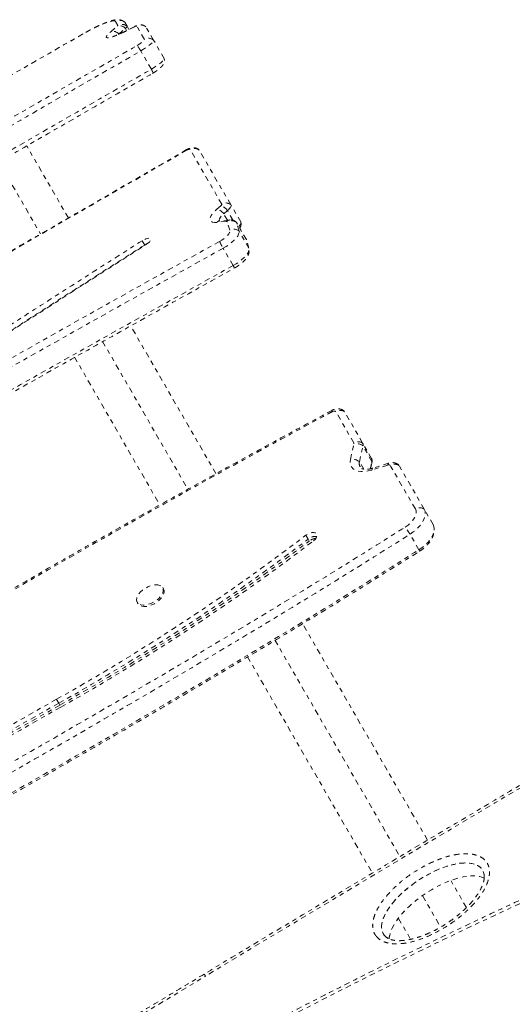
# Model space of a CAD drawing. Units: millimetres. Extents: x -234 to 123, y -258 to 134.
# Drawn here: x -94 to -83, y -40 to -17 of the extents above; entities that cross this region are included whole.
import ezdxf

# ---------------------------------------------------------------- set-up
doc = ezdxf.new("R2010")
doc.units = ezdxf.units.MM
doc.header["$LTSCALE"] = 20
doc.linetypes.add('PHANTOM', pattern=[0.0127, 0.00635, -0.00127, 0.00127, -0.00127, 0.00127, -0.00127])
doc.layers.add('CONTOUR', color=7, linetype='Continuous')

msp = doc.modelspace()

# ---------------------------------------------------------------- linework, layer by layer
at = {"layer": 'CONTOUR', "linetype": 'PHANTOM', "lineweight": 0}
for p, q in [((-92.295, -16.802), (-92.141, -16.671)), ((-92.13, -16.656), (-92.184, -16.563)), ((-92.107, -16.856), (-91.953, -16.725)), ((-91.969, -16.582), (-91.983, -16.57)), ((-91.969, -16.582), (-91.975, -16.575)), ((-91.915, -16.675), (-91.969, -16.582)), ((-91.738, -16.685), (-91.953, -16.794)), ((-91.924, -16.776), (-91.953, -16.725)), ((-91.731, -16.678), (-91.945, -16.787)), ((-91.872, -16.75), (-91.915, -16.675)), ((-91.51, -16.981), (-91.69, -16.669)), ((-91.475, -16.688), (-91.476, -16.686)), ((-91.295, -17), (-91.475, -16.688)), ((-92.946, -16.857), (-92.946, -16.855)), ((-92.124, -16.871), (-92.107, -16.856)), ((-92.103, -16.862), (-92.107, -16.856)), ((-91.048, -17.427), (-91.295, -17)), ((-91.347, -17.678), (-91.594, -17.251)), ((-93.285, -21.147), (-94.256, -19.467)), ((-89.705, -20.826), (-90.441, -19.552)), ((-90.229, -19.565), (-90.238, -19.555)), ((-89.494, -20.839), (-90.229, -19.565)), ((-94.907, -19.838), (-93.938, -21.517)), ((-89.816, -20.941), (-89.728, -20.867)), ((-89.26, -21.243), (-89.494, -20.839)), ((-89.659, -21.051), (-89.572, -20.977)), ((-89.573, -21.201), (-89.659, -21.051)), ((-89.44, -21.205), (-89.572, -20.977)), ((-89.596, -21.231), (-89.822, -21.253)), ((-89.526, -21.196), (-89.752, -21.218)), ((-89.515, -21.436), (-89.573, -21.24)), ((-89.129, -21.654), (-89.362, -21.25)), ((-89.301, -21.454), (-89.359, -21.258)), ((-89.126, -21.661), (-89.359, -21.258)), ((-89.068, -21.858), (-89.301, -21.454)), ((-91.503, -21.781), (-91.562, -21.68)), ((-91.498, -21.79), (-91.503, -21.781)), ((-89.126, -21.661), (-89.129, -21.654)), ((-89.068, -21.858), (-89.126, -21.661)), ((-89.438, -22.261), (-89.671, -21.858)), ((-89.84, -27.116), (-91.832, -23.664)), ((-92.487, -24.031), (-90.497, -27.477)), ((-93.14, -24.398), (-91.149, -27.847)), ((-86.62, -26.4), (-87.042, -25.669)), ((-86.415, -26.402), (-86.837, -25.671)), ((-86.7, -26.79), (-86.617, -26.42)), ((-86.206, -26.763), (-86.415, -26.402)), ((-86.489, -26.84), (-86.407, -26.47)), ((-86.198, -26.831), (-86.407, -26.47)), ((-86.389, -27.013), (-86.489, -26.84)), ((-86.237, -27.004), (-86.198, -26.831)), ((-86.23, -27.002), (-86.2, -26.867)), ((-85.808, -26.872), (-86.175, -26.988)), ((-85.83, -26.916), (-86.197, -27.032)), ((-85.184, -27.942), (-85.771, -26.925)), ((-84.979, -27.944), (-85.566, -26.927)), ((-84.77, -28.305), (-84.979, -27.944)), ((-84.744, -28.408), (-84.745, -28.391)), ((-87.687, -28.645), (-87.74, -28.555)), ((-87.661, -28.691), (-87.687, -28.645)), ((-85.1, -28.893), (-85.309, -28.532)), ((-91.062, -29.81), (-91.082, -29.776)), ((-91.677, -30.12), (-91.658, -30.154)), ((-84.902, -35.668), (-87.818, -30.617)), ((-88.461, -31.004), (-85.544, -36.055)), ((-89.102, -31.393), (-86.191, -36.436)), ((-93.508, -32.475), (-93.56, -32.385)), ((-93.482, -32.52), (-93.508, -32.475)), ((-83.993, -37.242), (-84.351, -36.623)), ((-83.589, -36.551), (-83.577, -36.556)), ((-85.013, -36.976), (-84.596, -37.697)), ((-85.577, -37.499), (-85.289, -37.998))]:
    msp.add_line(p, q, dxfattribs=at)
at = {"layer": 'CONTOUR', "linetype": 'PHANTOM', "lineweight": 0, "flags": 128}
for points in [[(-92.184, -16.563), (-92.2, -16.552), (-92.23, -16.549), (-92.273, -16.555), (-92.328, -16.569), (-92.395, -16.591), (-92.471, -16.62), (-92.556, -16.657), (-92.648, -16.7), (-92.745, -16.748), (-92.845, -16.801), (-92.946, -16.857)], [(-91.731, -16.678), (-91.731, -16.678), (-91.738, -16.685)], [(-91.953, -16.794), (-92.036, -16.835), (-92.114, -16.871), (-92.185, -16.9), (-92.248, -16.923), (-92.302, -16.939), (-92.344, -16.947), (-92.375, -16.948), (-92.393, -16.941), (-92.399, -16.927), (-92.392, -16.905), (-92.371, -16.876), (-92.339, -16.842), (-92.295, -16.802)], [(-91.945, -16.787), (-91.946, -16.788), (-91.953, -16.794)], [(-91.68, -17.126), (-91.642, -17.102), (-91.607, -17.078), (-91.576, -17.056), (-91.551, -17.035), (-91.53, -17.017), (-91.517, -17.001), (-91.51, -16.989), (-91.51, -16.981)], [(-91.594, -17.251), (-91.528, -17.209), (-91.467, -17.169), (-91.413, -17.129), (-91.367, -17.093), (-91.332, -17.061), (-91.307, -17.034), (-91.295, -17.014), (-91.295, -17)], [(-91.594, -17.251), (-91.528, -17.209), (-91.467, -17.169), (-91.413, -17.129), (-91.367, -17.093), (-91.332, -17.061), (-91.307, -17.034), (-91.295, -17.014), (-91.295, -17)], [(-91.347, -17.678), (-91.281, -17.637), (-91.22, -17.596), (-91.166, -17.557), (-91.12, -17.521), (-91.085, -17.489), (-91.06, -17.462), (-91.048, -17.442), (-91.048, -17.427)], [(-91.347, -17.678), (-91.281, -17.637), (-91.22, -17.596), (-91.166, -17.557), (-91.12, -17.521), (-91.085, -17.489), (-91.06, -17.462), (-91.048, -17.442), (-91.048, -17.427)], [(-90.517, -19.566), (-92.752, -20.855), (-94.987, -22.143), (-97.223, -23.43), (-99.46, -24.716), (-101.697, -26), (-103.935, -27.283), (-106.174, -28.565), (-108.414, -29.846)], [(-90.441, -19.552), (-90.444, -19.548), (-90.451, -19.546), (-90.459, -19.545), (-90.469, -19.546), (-90.48, -19.549), (-90.492, -19.553), (-90.505, -19.559), (-90.517, -19.566)], [(-90.229, -19.565), (-90.242, -19.552), (-90.247, -19.549)], [(-89.728, -20.867), (-89.721, -20.861), (-89.716, -20.855), (-89.711, -20.849), (-89.707, -20.843), (-89.705, -20.838), (-89.704, -20.834), (-89.704, -20.83), (-89.705, -20.826)], [(-89.572, -20.977), (-89.549, -20.956), (-89.53, -20.936), (-89.514, -20.917), (-89.502, -20.898), (-89.494, -20.88), (-89.489, -20.865), (-89.489, -20.851), (-89.494, -20.839)], [(-89.572, -20.977), (-89.549, -20.956), (-89.53, -20.936), (-89.514, -20.917), (-89.502, -20.898), (-89.494, -20.88), (-89.489, -20.865), (-89.489, -20.851), (-89.494, -20.839)], [(-89.822, -21.253), (-89.876, -21.254), (-89.92, -21.247), (-89.952, -21.23), (-89.971, -21.205), (-89.977, -21.173), (-89.97, -21.134), (-89.949, -21.09), (-89.916, -21.043), (-89.871, -20.992), (-89.816, -20.941)], [(-89.759, -21.221), (-89.763, -21.199), (-89.755, -21.168), (-89.735, -21.132), (-89.703, -21.092), (-89.659, -21.051)], [(-89.759, -21.221), (-89.763, -21.199), (-89.755, -21.168), (-89.735, -21.132), (-89.703, -21.092), (-89.659, -21.051)], [(-89.573, -21.24), (-89.574, -21.238), (-89.575, -21.236), (-89.578, -21.234), (-89.58, -21.233), (-89.583, -21.232), (-89.587, -21.231), (-89.591, -21.231), (-89.596, -21.231)], [(-89.305, -21.349), (-89.297, -21.34), (-89.281, -21.32), (-89.269, -21.302), (-89.261, -21.284), (-89.256, -21.268), (-89.256, -21.254), (-89.26, -21.243)], [(-89.305, -21.349), (-89.297, -21.34), (-89.281, -21.32), (-89.269, -21.302), (-89.261, -21.284), (-89.256, -21.268), (-89.256, -21.254), (-89.26, -21.243)], [(-89.754, -21.697), (-89.701, -21.665), (-89.651, -21.631), (-89.607, -21.595), (-89.57, -21.558), (-89.542, -21.523), (-89.523, -21.49), (-89.513, -21.461), (-89.515, -21.436)], [(-89.671, -21.858), (-89.598, -21.814), (-89.529, -21.767), (-89.466, -21.718), (-89.411, -21.668), (-89.366, -21.618), (-89.332, -21.571), (-89.309, -21.527), (-89.299, -21.487), (-89.301, -21.454)], [(-89.671, -21.858), (-89.598, -21.814), (-89.529, -21.767), (-89.466, -21.718), (-89.411, -21.668), (-89.366, -21.618), (-89.332, -21.571), (-89.309, -21.527), (-89.299, -21.487), (-89.301, -21.454)], [(-91.465, -21.769), (-91.426, -21.741), (-91.393, -21.712), (-91.371, -21.684), (-91.359, -21.659), (-91.361, -21.639), (-91.375, -21.626), (-91.4, -21.622), (-91.434, -21.625), (-91.474, -21.637), (-91.518, -21.656), (-91.562, -21.68)], [(-91.426, -21.741), (-91.46, -21.757), (-91.503, -21.781)], [(-91.426, -21.741), (-91.46, -21.757), (-91.503, -21.781)], [(-89.438, -22.261), (-89.365, -22.218), (-89.296, -22.171), (-89.233, -22.121), (-89.178, -22.071), (-89.133, -22.022), (-89.098, -21.974), (-89.076, -21.93), (-89.065, -21.891), (-89.068, -21.858)], [(-89.438, -22.261), (-89.365, -22.218), (-89.296, -22.171), (-89.233, -22.121), (-89.178, -22.071), (-89.133, -22.022), (-89.098, -21.974), (-89.076, -21.93), (-89.065, -21.891), (-89.068, -21.858)], [(-87.042, -25.669), (-87.047, -25.663), (-87.054, -25.659), (-87.063, -25.656), (-87.073, -25.655), (-87.085, -25.656), (-87.097, -25.659), (-87.109, -25.663), (-87.122, -25.669)], [(-86.837, -25.671), (-86.854, -25.651), (-86.863, -25.644)], [(-86.837, -25.671), (-86.854, -25.651), (-86.86, -25.646)], [(-86.197, -27.032), (-86.287, -27.055), (-86.373, -27.067), (-86.454, -27.068), (-86.526, -27.057), (-86.588, -27.036), (-86.639, -27.003), (-86.676, -26.961), (-86.699, -26.911), (-86.707, -26.853), (-86.7, -26.79)], [(-86.198, -26.831), (-86.198, -26.853), (-86.2, -26.867)], [(-85.83, -26.916), (-85.827, -26.899), (-85.822, -26.886), (-85.816, -26.877), (-85.808, -26.872), (-85.808, -26.872)], [(-86.197, -27.032), (-86.194, -27.015), (-86.189, -27.002), (-86.183, -26.993), (-86.175, -26.988), (-86.175, -26.988)], [(-85.566, -26.927), (-85.579, -26.911), (-85.593, -26.899)], [(-85.566, -26.927), (-85.579, -26.911), (-85.589, -26.902)], [(-85.421, -28.364), (-85.353, -28.316), (-85.293, -28.263), (-85.242, -28.206), (-85.204, -28.148), (-85.178, -28.091), (-85.166, -28.036), (-85.168, -27.986), (-85.184, -27.942)], [(-85.309, -28.532), (-85.232, -28.479), (-85.163, -28.421), (-85.101, -28.36), (-85.048, -28.296), (-85.006, -28.231), (-84.976, -28.167), (-84.958, -28.105), (-84.952, -28.046), (-84.959, -27.992), (-84.979, -27.944)], [(-85.309, -28.532), (-85.232, -28.479), (-85.163, -28.421), (-85.101, -28.36), (-85.048, -28.296), (-85.006, -28.231), (-84.976, -28.167), (-84.958, -28.105), (-84.952, -28.046), (-84.959, -27.992), (-84.979, -27.944)], [(-87.564, -28.686), (-87.526, -28.652), (-87.499, -28.615), (-87.484, -28.579), (-87.482, -28.546), (-87.495, -28.519), (-87.52, -28.501), (-87.555, -28.492), (-87.599, -28.493), (-87.647, -28.505), (-87.695, -28.526), (-87.74, -28.555)], [(-85.1, -28.893), (-85.024, -28.84), (-84.954, -28.783), (-84.892, -28.721), (-84.84, -28.657), (-84.798, -28.592), (-84.767, -28.528), (-84.749, -28.466), (-84.743, -28.407), (-84.751, -28.353), (-84.77, -28.305)], [(-85.1, -28.893), (-85.024, -28.84), (-84.954, -28.783), (-84.892, -28.721), (-84.84, -28.657), (-84.798, -28.592), (-84.767, -28.528), (-84.749, -28.466), (-84.743, -28.407), (-84.751, -28.353), (-84.77, -28.305)], [(-91.247, -29.711), (-91.193, -29.713), (-91.146, -29.724), (-91.109, -29.745), (-91.083, -29.774), (-91.069, -29.81), (-91.068, -29.852), (-91.08, -29.898), (-91.104, -29.946), (-91.139, -29.994), (-91.184, -30.04), (-91.237, -30.082), (-91.296, -30.119), (-91.359, -30.149), (-91.422, -30.17), (-91.483, -30.183), (-91.54, -30.186), (-91.591, -30.179), (-91.633, -30.163), (-91.665, -30.138), (-91.685, -30.105), (-91.692, -30.066), (-91.687, -30.022), (-91.669, -29.974), (-91.639, -29.926), (-91.599, -29.879), (-91.55, -29.835), (-91.493, -29.795), (-91.432, -29.761), (-91.369, -29.736), (-91.307, -29.718), (-91.247, -29.711)], [(-91.062, -29.81), (-91.05, -29.844), (-91.049, -29.886), (-91.06, -29.932), (-91.084, -29.98), (-91.12, -30.027), (-91.165, -30.073), (-91.218, -30.116), (-91.277, -30.153), (-91.339, -30.182), (-91.402, -30.204), (-91.464, -30.217), (-91.521, -30.22), (-91.572, -30.213), (-91.614, -30.196), (-91.645, -30.171), (-91.658, -30.154)], [(-82.358, -34.229), (-83.326, -34.802), (-84.293, -35.377), (-85.26, -35.952), (-86.226, -36.529), (-87.191, -37.106), (-88.156, -37.685), (-89.12, -38.264), (-90.083, -38.845)]]:
    msp.add_lwpolyline(points, dxfattribs=at)
at = {"layer": 'CONTOUR', "linetype": 'PHANTOM', "lineweight": 0}
for centre, radius, start, end in [((-92.09, -16.725), 0.187, 49.9214, 120.1925), ((-92.151, -16.652), 0.0214, 297.5561, 348.4255), ((-92.089, -16.842), 0.179, 40.8221, 107.0997), ((-92.036, -16.818), 0.187, 49.9214, 120.1925), ((-91.987, -16.66), 0.0732, 297.5561, 348.4255), ((-91.691, -16.748), 0.0788, 89.1495, 126.6019), ((-91.596, -16.831), 0.187, 49.9214, 120.1925), ((-92.242, -16.973), 0.179, 40.8221, 107.0997), ((-91.416, -17.143), 0.187, 49.9214, 120.1925), ((-90.344, -19.712), 0.187, 52.1303, 121.0665), ((-81.714, -14.48), 10.166, 209.9435, 210.0148), ((-89.799, -21.134), 0.277, 34.65, 75.0192), ((-89.608, -20.986), 0.187, 52.1303, 121.0665), ((-89.887, -21.209), 0.277, 34.65, 75.0192), ((-89.74, -21.329), 0.111, 96.3987, 137.3858), ((-89.514, -21.307), 0.111, 96.427, 137.3851), ((-89.479, -21.409), 0.194, 51.6656, 118.8761), ((-89.394, -21.269), 0.0363, 17.8007, 64.5351), ((-89.392, -21.267), 0.0338, 16.6588, 52.1025), ((-89.421, -21.606), 0.194, 51.6656, 118.8761), ((236.531, -610.088), 672.804, 119.009982, 120.560649), ((-87.853, -20.817), 2.095, 204.8456, 209.7847), ((236.376, -609.82), 672.315, 119.009982, 120.560649), ((236.609, -610.224), 672.315, 119.009982, 120.560649), ((-89.231, -22.159), 0.23, 206.359, 222.7462), ((-86.941, -25.828), 0.188, 56.4711, 122.4761), ((-86.519, -26.559), 0.188, 56.4711, 122.4761), ((-86.644, -26.413), 0.0272, 345.137, 28.0905), ((-86.561, -26.654), 0.24, 49.962, 103.5653), ((-86.496, -26.446), 0.0927, 345.137, 28.0905), ((-86.643, -27.023), 0.24, 49.962, 103.5653), ((-86.349, -26.881), 0.146, 163.4931, 231.9358), ((-86.348, -26.88), 0.147, 163.8666, 244.9473), ((-86.288, -26.807), 0.0927, 345.137, 28.0905), ((-85.807, -26.96), 0.0496, 44.082, 117.5083), ((-85.67, -27.084), 0.188, 56.471, 122.4756), ((-85.083, -28.101), 0.188, 56.471, 122.4756), ((-87.197, -29.668), 2.203, 31.0386, 36.2923), ((-117.714, 10.659), 49.357, 299.2989, 307.3934), ((-117.661, 10.568), 49.357, 299.2989, 307.3934), ((-117.635, 10.523), 49.357, 299.2989, 307.3934), ((-117.898, 10.989), 49.943, 299.292, 307.4003), ((-87.518, -28.843), 0.261, 82.8145, 130.5473), ((-87.475, -28.925), 0.299, 96.0344, 128.5213), ((-85.149, -28.933), 0.0627, 4.1506, 39.7436), ((-11.37, -178.705), 167.824, 119.32339, 122.28824), ((-11.318, -178.795), 167.824, 119.32339, 122.28824), ((-11.292, -178.841), 167.824, 119.32339, 122.28824), ((-11.606, -178.297), 167.145, 119.32339, 122.28824), ((-28.168, -155.342), 130.181, 114.23174, 117.66248), ((-90.429, -39.042), 0.398, 29.5728, 37.7675), ((-265.111, 251.145), 338.717, 298.03323, 301.11371)]:
    msp.add_arc(centre, radius, start, end, dxfattribs=at)
for centre, start_param, end_param in [((-84.774, -37.115), 5.983989, 9.463082), ((-84.774, -37.115), 6.010874, 9.463082), ((-84.599, -37.417), 0.261164, 2.832481), ((-84.599, -37.417), 0.260675, 2.833292), ((-84.774, -37.115), 3.179897, 3.344467), ((-84.774, -37.115), 3.179897, 3.373733)]:
    msp.add_ellipse(centre, major_axis=(1.15, 0.755), ratio=0.443847, start_param=start_param, end_param=end_param, dxfattribs=at)
for points, knots in [([(-91.977, -16.575), (-91.982, -16.57), (-91.999, -16.555), (-92.032, -16.54), (-92.07, -16.527), (-92.109, -16.522), (-92.151, -16.522), (-92.2, -16.527), (-92.258, -16.54), (-92.326, -16.56), (-92.398, -16.586), (-92.476, -16.618), (-92.56, -16.655), (-92.647, -16.696), (-92.736, -16.741), (-92.827, -16.789), (-92.898, -16.827), (-92.937, -16.85), (-92.946, -16.855)], [0, 0, 0, 0, 0.019819, 0.059582, 0.099897, 0.14299, 0.192434, 0.254596, 0.340757, 0.424035, 0.502674, 0.585305, 0.66538, 0.74407, 0.821971, 0.89941, 0.97659, 1, 1, 1, 1]), ([(-91.478, -16.686), (-91.484, -16.681), (-91.5, -16.667), (-91.531, -16.653), (-91.565, -16.643), (-91.599, -16.64), (-91.63, -16.642), (-91.659, -16.648), (-91.692, -16.659), (-91.716, -16.671), (-91.731, -16.678)], [0, 0, 0, 0, 0.087361, 0.22771, 0.356751, 0.47619, 0.588022, 0.697424, 0.8187, 1, 1, 1, 1]), ([(-92.946, -16.855), (-93.186, -16.992), (-94.107, -17.52), (-95.776, -18.475), (-97.933, -19.707), (-100.123, -20.957), (-102.129, -22.103), (-103.909, -23.121), (-105.423, -23.988), (-106.779, -24.767), (-108.067, -25.508), (-109.318, -26.231), (-110.557, -26.949), (-111.744, -27.639), (-112.886, -28.306), (-113.989, -28.951), (-115.057, -29.579), (-115.878, -30.063), (-116.344, -30.339), (-116.464, -30.41)], [0, 0, 0, 0, 0.030528, 0.117288, 0.212415, 0.305068, 0.396028, 0.467786, 0.531652, 0.588754, 0.640649, 0.695759, 0.74838, 0.798842, 0.847463, 0.894492, 0.940123, 0.984514, 1, 1, 1, 1]), ([(-92.946, -16.857), (-93.771, -17.33), (-95.423, -18.276), (-97.943, -19.715), (-100.505, -21.177), (-102.675, -22.417), (-104.085, -23.224), (-105.206, -23.866), (-106.47, -24.592), (-108.204, -25.59), (-109.936, -26.591), (-111.666, -27.595), (-113.394, -28.604), (-114.992, -29.542), (-116.013, -30.146), (-116.461, -30.411)], [0, 0, 0, 0, 0.105146, 0.210292, 0.320773, 0.431253, 0.486493, 0.500303, 0.57397, 0.647639, 0.721304, 0.794987, 0.868674, 0.942355, 1, 1, 1, 1]), ([(-91.945, -16.787), (-91.958, -16.794), (-91.995, -16.812), (-92.053, -16.84), (-92.117, -16.868), (-92.172, -16.891), (-92.216, -16.907), (-92.249, -16.916), (-92.267, -16.921), (-92.276, -16.922), (-92.274, -16.922), (-92.274, -16.922)], [0, 0, 0, 0, 0.078896, 0.227833, 0.375342, 0.520282, 0.661158, 0.780141, 0.887045, 0.980079, 1, 1, 1, 1]), ([(-115.91, -31.115), (-115.877, -31.097), (-115.265, -30.751), (-114.073, -30.074), (-112.337, -29.083), (-110.313, -27.922), (-108.003, -26.589), (-105.84, -25.335), (-104.434, -24.519), (-103.029, -23.702), (-101.19, -22.632), (-98.593, -21.122), (-95.995, -19.615), (-93.691, -18.282), (-92.252, -17.455), (-91.68, -17.126)], [0, 0, 0, 0, 0.004023, 0.075514, 0.14701, 0.218504, 0.325718, 0.432935, 0.486538, 0.499939, 0.607292, 0.714647, 0.821997, 0.929341, 1, 1, 1, 1]), ([(-91.594, -17.251), (-91.605, -17.233), (-91.626, -17.199), (-91.654, -17.158), (-91.671, -17.134), (-91.678, -17.128), (-91.68, -17.126), (-91.68, -17.126)], [0, 0, 0, 0, 0.273167, 0.546313, 0.820002, 0.994653, 1, 1, 1, 1]), ([(-115.843, -31.251), (-115.194, -30.883), (-113.895, -30.147), (-111.95, -29.035), (-110.007, -27.919), (-108.067, -26.8), (-106.129, -25.677), (-104.192, -24.552), (-102.191, -23.389), (-100.126, -22.188), (-97.995, -20.95), (-95.864, -19.713), (-93.731, -18.479), (-92.306, -17.66), (-91.594, -17.251)], [0, 0, 0, 0, 0.080075, 0.16009, 0.240077, 0.320054, 0.400035, 0.480022, 0.560017, 0.648015, 0.736013, 0.824008, 0.912, 1, 1, 1, 1]), ([(-115.843, -31.251), (-115.194, -30.883), (-113.895, -30.147), (-111.95, -29.035), (-110.007, -27.919), (-108.067, -26.8), (-106.129, -25.677), (-104.192, -24.552), (-102.191, -23.389), (-100.126, -22.188), (-97.995, -20.95), (-95.864, -19.713), (-93.731, -18.479), (-92.306, -17.66), (-91.594, -17.251)], [0, 0, 0, 0, 0.080075, 0.16009, 0.240077, 0.320054, 0.400035, 0.480022, 0.560017, 0.648015, 0.736013, 0.824008, 0.912, 1, 1, 1, 1]), ([(-91.317, -17.775), (-91.308, -17.77), (-91.28, -17.753), (-91.237, -17.724), (-91.189, -17.69), (-91.144, -17.654), (-91.109, -17.621), (-91.08, -17.585), (-91.06, -17.55), (-91.047, -17.511), (-91.041, -17.471), (-91.045, -17.444), (-91.047, -17.432)], [0, 0, 0, 0, 0.06236, 0.182256, 0.304684, 0.433609, 0.581372, 0.686251, 0.764322, 0.845578, 0.929429, 1, 1, 1, 1]), ([(-115.596, -31.679), (-114.947, -31.311), (-113.648, -30.575), (-111.703, -29.463), (-109.76, -28.347), (-107.82, -27.228), (-105.882, -26.105), (-103.945, -24.98), (-101.944, -23.817), (-99.879, -22.616), (-97.748, -21.377), (-95.617, -20.141), (-93.484, -18.907), (-92.059, -18.088), (-91.347, -17.678)], [0, 0, 0, 0, 0.080075, 0.16009, 0.240077, 0.320054, 0.400035, 0.480022, 0.560017, 0.648015, 0.736013, 0.824008, 0.912, 1, 1, 1, 1]), ([(-115.596, -31.679), (-114.947, -31.311), (-113.648, -30.575), (-111.703, -29.463), (-109.76, -28.347), (-107.82, -27.228), (-105.882, -26.105), (-103.945, -24.98), (-101.944, -23.817), (-99.879, -22.616), (-97.748, -21.377), (-95.617, -20.141), (-93.484, -18.907), (-92.059, -18.088), (-91.347, -17.678)], [0, 0, 0, 0, 0.080075, 0.16009, 0.240077, 0.320054, 0.400035, 0.480022, 0.560017, 0.648015, 0.736013, 0.824008, 0.912, 1, 1, 1, 1]), ([(-91.307, -17.768), (-91.307, -17.768), (-91.304, -17.768), (-91.308, -17.755), (-91.322, -17.725), (-91.339, -17.694), (-91.347, -17.678)], [0, 0, 0, 0, 0.058521, 0.372755, 0.686366, 1, 1, 1, 1]), ([(-115.539, -31.759), (-115.255, -31.598), (-114.641, -31.25), (-113.715, -30.725), (-112.751, -30.175), (-111.744, -29.599), (-110.658, -28.976), (-109.483, -28.3), (-108.238, -27.582), (-106.901, -26.809), (-105.437, -25.961), (-103.78, -24.999), (-101.752, -23.82), (-99.582, -22.557), (-97.526, -21.362), (-95.856, -20.393), (-94.44, -19.574), (-93.147, -18.828), (-92.116, -18.234), (-91.512, -17.887), (-91.307, -17.769)], [0, 0, 0, 0, 0.035099, 0.075773, 0.114164, 0.154174, 0.200179, 0.248393, 0.299486, 0.354241, 0.413944, 0.480818, 0.559652, 0.66545, 0.750007, 0.814601, 0.872443, 0.925352, 0.9746, 1, 1, 1, 1]), ([(-90.24, -19.555), (-90.245, -19.55), (-90.261, -19.536), (-90.293, -19.522), (-90.332, -19.511), (-90.372, -19.508), (-90.413, -19.512), (-90.457, -19.523), (-90.495, -19.539), (-90.517, -19.551), (-90.524, -19.555)], [0, 0, 0, 0, 0.07077, 0.207934, 0.339295, 0.46914, 0.604016, 0.754414, 0.927758, 1, 1, 1, 1]), ([(-90.524, -19.555), (-91.228, -19.961), (-93.27, -21.14), (-96.653, -23.088), (-100.672, -25.398), (-104.594, -27.647), (-107.177, -29.124), (-108.419, -29.835)], [0, 0, 0, 0, 0.118205, 0.342794, 0.567384, 0.791973, 1, 1, 1, 1]), ([(-89.752, -21.218), (-89.757, -21.218), (-89.769, -21.219), (-89.778, -21.219), (-89.778, -21.219), (-89.778, -21.219)], [0, 0, 0, 0, 0.3161415, 0.7675206, 1, 1, 1, 1]), ([(-89.373, -21.241), (-89.378, -21.236), (-89.395, -21.222), (-89.427, -21.208), (-89.465, -21.197), (-89.499, -21.194), (-89.519, -21.196), (-89.526, -21.196)], [0, 0, 0, 0, 0.130962, 0.384275, 0.626926, 0.866851, 1, 1, 1, 1]), ([(-89.282, -21.389), (-89.278, -21.381), (-89.266, -21.361), (-89.256, -21.323), (-89.252, -21.286), (-89.256, -21.263), (-89.257, -21.256)], [0, 0, 0, 0, 0.195903, 0.512185, 0.836141, 1, 1, 1, 1]), ([(-106.9, -30.587), (-106.665, -30.492), (-106.197, -30.302), (-105.489, -29.992), (-104.781, -29.667), (-104.072, -29.325), (-103.362, -28.969), (-102.653, -28.6), (-101.856, -28.17), (-100.971, -27.678), (-100.002, -27.119), (-99.036, -26.546), (-97.94, -25.88), (-96.717, -25.12), (-95.375, -24.269), (-94.052, -23.423), (-92.753, -22.588), (-91.891, -22.04), (-91.465, -21.769)], [0, 0, 0, 0, 0.0448041, 0.0894204, 0.1339679, 0.1785181, 0.2231368, 0.2678693, 0.3127431, 0.3746938, 0.436924, 0.499381, 0.5619755, 0.6513921, 0.7404158, 0.8285505, 0.9152608, 1, 1, 1, 1]), ([(-91.562, -21.68), (-91.942, -21.922), (-92.71, -22.41), (-93.866, -23.151), (-95.038, -23.903), (-96.139, -24.604), (-97.165, -25.249), (-98.112, -25.836), (-99.064, -26.415), (-99.956, -26.945), (-100.786, -27.426), (-101.553, -27.859), (-102.321, -28.279), (-103.088, -28.685), (-103.85, -29.073), (-104.606, -29.441), (-105.356, -29.789), (-106.103, -30.119), (-106.597, -30.32), (-106.845, -30.42)], [0, 0, 0, 0, 0.076377, 0.154206, 0.233106, 0.312695, 0.375473, 0.438284, 0.500979, 0.563432, 0.613157, 0.662631, 0.711841, 0.760789, 0.809503, 0.857167, 0.904733, 0.952296, 1, 1, 1, 1]), ([(-91.503, -21.781), (-91.884, -22.023), (-92.652, -22.511), (-93.808, -23.252), (-94.98, -24.004), (-96.081, -24.705), (-97.107, -25.35), (-98.054, -25.937), (-99.006, -26.516), (-99.898, -27.046), (-100.728, -27.527), (-101.495, -27.96), (-102.263, -28.38), (-103.03, -28.786), (-103.792, -29.174), (-104.548, -29.542), (-105.297, -29.89), (-106.045, -30.22), (-106.539, -30.42), (-106.786, -30.521)], [0, 0, 0, 0, 0.076377, 0.1542059, 0.233106, 0.3126953, 0.3754732, 0.4382838, 0.5009787, 0.5634324, 0.6131568, 0.6626315, 0.7118409, 0.7607892, 0.8095025, 0.8571671, 0.9047333, 0.9522957, 1, 1, 1, 1]), ([(-91.503, -21.781), (-91.884, -22.023), (-92.652, -22.511), (-93.808, -23.252), (-94.98, -24.004), (-96.081, -24.705), (-97.107, -25.35), (-98.054, -25.937), (-99.006, -26.516), (-99.898, -27.046), (-100.728, -27.527), (-101.495, -27.96), (-102.263, -28.38), (-103.03, -28.786), (-103.792, -29.174), (-104.548, -29.542), (-105.297, -29.89), (-106.045, -30.22), (-106.539, -30.42), (-106.786, -30.521)], [0, 0, 0, 0, 0.076377, 0.154206, 0.233106, 0.312695, 0.375473, 0.438284, 0.500979, 0.563432, 0.613157, 0.662631, 0.711841, 0.760789, 0.809503, 0.857167, 0.904733, 0.952296, 1, 1, 1, 1]), ([(-89.401, -22.315), (-89.389, -22.309), (-89.355, -22.29), (-89.302, -22.255), (-89.243, -22.209), (-89.188, -22.16), (-89.139, -22.106), (-89.102, -22.051), (-89.077, -21.996), (-89.065, -21.944), (-89.061, -21.901), (-89.066, -21.876), (-89.067, -21.868)], [0, 0, 0, 0, 0.061077, 0.176265, 0.292681, 0.412138, 0.537623, 0.673787, 0.777076, 0.870257, 0.958618, 1, 1, 1, 1]), ([(-105.199, -31.358), (-104.936, -31.203), (-104.175, -30.754), (-102.913, -30.013), (-101.412, -29.137), (-99.908, -28.266), (-98.403, -27.397), (-96.895, -26.533), (-95.385, -25.673), (-93.873, -24.817), (-92.359, -23.965), (-90.868, -23.131), (-89.881, -22.582), (-89.401, -22.315)], [0, 0, 0, 0, 0.050236, 0.145686, 0.241137, 0.336587, 0.432038, 0.527489, 0.622939, 0.71839, 0.81384, 0.909291, 1, 1, 1, 1]), ([(-87.131, -25.64), (-87.379, -25.774), (-88.025, -26.121), (-89.064, -26.689), (-90.248, -27.342), (-91.424, -27.999), (-92.592, -28.66), (-93.761, -29.329), (-94.997, -30.043), (-96.345, -30.829), (-97.867, -31.722), (-99.623, -32.759), (-101.697, -33.988), (-103.727, -35.191), (-105.509, -36.242), (-106.892, -37.054), (-108.197, -37.813), (-109.549, -38.591), (-110.615, -39.201), (-111.239, -39.555), (-111.375, -39.632)], [0, 0, 0, 0, 0.03019, 0.078659, 0.126953, 0.175075, 0.223032, 0.270825, 0.319353, 0.375999, 0.438018, 0.508549, 0.594441, 0.696435, 0.761467, 0.81612, 0.868349, 0.92319, 0.983234, 1, 1, 1, 1]), ([(-87.122, -25.669), (-87.155, -25.687), (-87.775, -26.018), (-88.98, -26.672), (-90.729, -27.641), (-92.761, -28.789), (-95.072, -30.12), (-97.23, -31.383), (-98.63, -32.208), (-100.03, -33.036), (-101.86, -34.121), (-104.444, -35.652), (-107.033, -37.175), (-109.335, -38.512), (-110.778, -39.332), (-111.351, -39.658)], [0, 0, 0, 0, 0.004023, 0.075514, 0.14701, 0.218504, 0.325718, 0.432935, 0.486538, 0.499939, 0.607292, 0.714647, 0.821997, 0.929341, 1, 1, 1, 1]), ([(-86.861, -25.646), (-86.863, -25.644), (-86.877, -25.632), (-86.908, -25.618), (-86.952, -25.605), (-86.998, -25.602), (-87.046, -25.607), (-87.092, -25.619), (-87.121, -25.633), (-87.134, -25.64)], [0, 0, 0, 0, 0.030627, 0.190515, 0.34784, 0.507306, 0.674288, 0.853259, 1, 1, 1, 1]), ([(-87.132, -25.64), (-87.132, -25.641), (-87.133, -25.644), (-87.126, -25.66), (-87.122, -25.669)], [0, 0, 0, 0, 0.461181, 1, 1, 1, 1]), ([(-86.2, -26.867), (-86.197, -26.851), (-86.193, -26.828), (-86.196, -26.805), (-86.197, -26.798)], [0, 0, 0, 0, 0.6920662, 1, 1, 1, 1]), ([(-85.59, -26.902), (-85.592, -26.9), (-85.606, -26.888), (-85.637, -26.874), (-85.681, -26.861), (-85.727, -26.858), (-85.77, -26.862), (-85.797, -26.869), (-85.808, -26.872)], [0, 0, 0, 0, 0.038504, 0.239627, 0.437524, 0.638113, 0.848156, 1, 1, 1, 1]), ([(-86.175, -26.988), (-86.186, -26.991), (-86.218, -27.001), (-86.268, -27.012), (-86.322, -27.018), (-86.368, -27.017), (-86.403, -27.012), (-86.426, -27.004), (-86.436, -26.998), (-86.437, -26.997), (-86.437, -26.997)], [0, 0, 0, 0, 0.0798269, 0.2328642, 0.3833544, 0.5307092, 0.6753439, 0.8191616, 0.9653447, 1, 1, 1, 1]), ([(-108.963, -41.872), (-108.133, -41.407), (-106.473, -40.476), (-103.934, -39.068), (-101.353, -37.639), (-99.168, -36.425), (-97.75, -35.632), (-96.624, -34.999), (-95.354, -34.282), (-93.618, -33.289), (-91.887, -32.287), (-90.163, -31.271), (-88.448, -30.242), (-86.866, -29.273), (-85.862, -28.641), (-85.421, -28.364)], [0, 0, 0, 0, 0.105146, 0.210292, 0.320773, 0.431253, 0.486493, 0.500303, 0.57397, 0.647639, 0.721304, 0.794987, 0.868674, 0.942355, 1, 1, 1, 1]), ([(-85.086, -28.929), (-85.073, -28.92), (-85.034, -28.895), (-84.975, -28.849), (-84.912, -28.79), (-84.856, -28.725), (-84.809, -28.655), (-84.774, -28.585), (-84.752, -28.515), (-84.742, -28.459), (-84.744, -28.426), (-84.744, -28.414)], [0, 0, 0, 0, 0.068286, 0.194284, 0.321412, 0.450302, 0.581487, 0.714866, 0.831451, 0.942488, 1, 1, 1, 1]), ([(-108.865, -42.048), (-107.981, -41.553), (-106.212, -40.562), (-103.552, -39.088), (-100.89, -37.614), (-98.231, -36.134), (-95.883, -34.814), (-93.847, -33.654), (-92.122, -32.657), (-90.404, -31.649), (-88.695, -30.627), (-86.994, -29.59), (-85.871, -28.885), (-85.309, -28.532)], [0, 0, 0, 0, 0.111896, 0.223881, 0.33592, 0.447975, 0.560015, 0.633356, 0.706683, 0.779997, 0.85331, 0.926636, 1, 1, 1, 1]), ([(-108.865, -42.048), (-107.981, -41.553), (-106.212, -40.562), (-103.552, -39.088), (-100.89, -37.614), (-98.231, -36.134), (-95.883, -34.814), (-93.847, -33.654), (-92.122, -32.657), (-90.404, -31.649), (-88.695, -30.627), (-86.994, -29.59), (-85.871, -28.885), (-85.309, -28.532)], [0, 0, 0, 0, 0.111896, 0.223881, 0.33592, 0.447975, 0.560015, 0.633356, 0.706683, 0.779997, 0.85331, 0.926636, 1, 1, 1, 1]), ([(-108.656, -42.41), (-107.772, -41.914), (-106.004, -40.923), (-103.344, -39.449), (-100.682, -37.975), (-98.022, -36.495), (-95.674, -35.175), (-93.639, -34.015), (-91.913, -33.018), (-90.195, -32.01), (-88.486, -30.988), (-86.786, -29.952), (-85.662, -29.246), (-85.1, -28.893)], [0, 0, 0, 0, 0.111896, 0.223881, 0.33592, 0.447975, 0.560015, 0.633356, 0.706683, 0.779997, 0.85331, 0.926636, 1, 1, 1, 1]), ([(-108.656, -42.41), (-107.772, -41.914), (-106.004, -40.923), (-103.344, -39.449), (-100.682, -37.975), (-98.022, -36.495), (-95.674, -35.175), (-93.639, -34.015), (-91.913, -33.018), (-90.195, -32.01), (-88.486, -30.988), (-86.786, -29.952), (-85.662, -29.246), (-85.1, -28.893)], [0, 0, 0, 0, 0.1118959, 0.2238809, 0.3359196, 0.4479748, 0.5600146, 0.6333564, 0.7066826, 0.7799972, 0.8533096, 0.9266361, 1, 1, 1, 1]), ([(-108.636, -42.442), (-108.039, -42.108), (-106.748, -41.385), (-104.612, -40.196), (-102.303, -38.915), (-100.103, -37.697), (-98.223, -36.65), (-96.639, -35.761), (-95.205, -34.951), (-93.903, -34.209), (-92.703, -33.519), (-91.546, -32.846), (-90.403, -32.174), (-89.263, -31.495), (-88.159, -30.83), (-87.086, -30.175), (-86.068, -29.545), (-85.405, -29.13), (-85.089, -28.931), (-85.086, -28.929)], [0, 0, 0, 0, 0.075535, 0.163413, 0.270137, 0.367261, 0.441182, 0.507854, 0.567877, 0.623123, 0.673318, 0.720778, 0.771004, 0.819785, 0.867236, 0.913496, 0.958676, 0.999587, 1, 1, 1, 1]), ([(-82.389, -34.181), (-82.845, -34.451), (-84.17, -35.236), (-86.358, -36.54), (-88.476, -37.81), (-89.727, -38.564), (-90.114, -38.798)], [0, 0, 0, 0, 0.1769242, 0.5130651, 0.8492061, 1, 1, 1, 1]), ([(-86.099, -37.912), (-86.111, -37.896), (-86.139, -37.856), (-86.167, -37.784), (-86.183, -37.696), (-86.18, -37.601), (-86.158, -37.482), (-86.106, -37.343), (-86.021, -37.188), (-85.915, -37.038), (-85.793, -36.896), (-85.642, -36.745), (-85.461, -36.59), (-85.247, -36.435), (-85.035, -36.306), (-84.828, -36.2), (-84.63, -36.115), (-84.432, -36.05), (-84.236, -36.004), (-84.06, -35.985), (-83.906, -35.989), (-83.783, -36.011), (-83.68, -36.049), (-83.597, -36.099), (-83.533, -36.164), (-83.487, -36.239), (-83.46, -36.322), (-83.451, -36.412), (-83.459, -36.521), (-83.493, -36.649), (-83.566, -36.813), (-83.682, -36.995), (-83.841, -37.184), (-84.018, -37.358), (-84.209, -37.516), (-84.415, -37.661), (-84.634, -37.792), (-84.863, -37.906), (-85.088, -37.994), (-85.303, -38.056), (-85.492, -38.088), (-85.661, -38.094), (-85.796, -38.081), (-85.91, -38.049), (-86.016, -37.999), (-86.069, -37.944), (-86.099, -37.912)], [0, 0, 0, 0, 0.010106, 0.024641, 0.039185, 0.05439, 0.069607, 0.093746, 0.117925, 0.141888, 0.165942, 0.189945, 0.222119, 0.254399, 0.286582, 0.312955, 0.339385, 0.365719, 0.39069, 0.415626, 0.434694, 0.453737, 0.469253, 0.484757, 0.500042, 0.514666, 0.529295, 0.543997, 0.558711, 0.580512, 0.602347, 0.634381, 0.66647, 0.697012, 0.727661, 0.758229, 0.789405, 0.820668, 0.851798, 0.878343, 0.904854, 0.925341, 0.945798, 0.961841, 0.97787, 1, 1, 1, 1]), ([(-83.577, -36.526), (-83.576, -36.531), (-83.575, -36.551), (-83.58, -36.597), (-83.595, -36.66), (-83.62, -36.733), (-83.656, -36.81), (-83.703, -36.894), (-83.762, -36.983), (-83.833, -37.076), (-83.917, -37.172), (-84.013, -37.269), (-84.12, -37.366), (-84.24, -37.464), (-84.37, -37.561), (-84.509, -37.652), (-84.651, -37.736), (-84.794, -37.809), (-84.936, -37.872), (-85.071, -37.923), (-85.196, -37.962), (-85.308, -37.989), (-85.412, -38.008), (-85.506, -38.017), (-85.592, -38.019), (-85.67, -38.012), (-85.737, -37.999), (-85.79, -37.98), (-85.82, -37.965), (-85.833, -37.957), (-85.834, -37.956)], [0, 0, 0, 0, 0.007737, 0.033819, 0.062459, 0.092371, 0.12428, 0.158644, 0.195015, 0.23508, 0.276775, 0.320517, 0.366586, 0.415171, 0.466308, 0.518975, 0.570225, 0.620058, 0.668588, 0.716008, 0.756053, 0.793772, 0.828715, 0.860858, 0.890414, 0.920718, 0.948695, 0.975309, 0.997154, 1, 1, 1, 1]), ([(-81.629, -36.566), (-81.78, -36.634), (-82.253, -36.847), (-83.049, -37.213), (-84.014, -37.667), (-84.977, -38.129), (-85.936, -38.598), (-86.892, -39.077), (-87.794, -39.537), (-88.376, -39.84), (-88.643, -39.979)], [0, 0, 0, 0, 0.063495, 0.200373, 0.337252, 0.47413, 0.611009, 0.747887, 0.884766, 1, 1, 1, 1]), ([(-85.797, -37.976), (-85.797, -37.974), (-85.797, -37.954), (-85.793, -37.927), (-85.785, -37.9), (-85.784, -37.896)], [0, 0, 0, 0, 0.077583, 0.850729, 1, 1, 1, 1]), ([(-90.114, -38.798), (-90.375, -38.955), (-91.133, -39.411), (-92.389, -40.16), (-93.886, -41.043), (-95.388, -41.918), (-96.894, -42.785), (-98.404, -43.644), (-99.919, -44.495), (-101.438, -45.339), (-102.961, -46.175), (-104.462, -46.989), (-105.458, -47.521), (-105.942, -47.78)], [0, 0, 0, 0, 0.050236, 0.145698, 0.241161, 0.336623, 0.432085, 0.527548, 0.62301, 0.718473, 0.813935, 0.909398, 1, 1, 1, 1])]:
    msp.add_open_spline(points, degree=3, knots=knots, dxfattribs=at)

doc.saveas('drawing.dxf')
